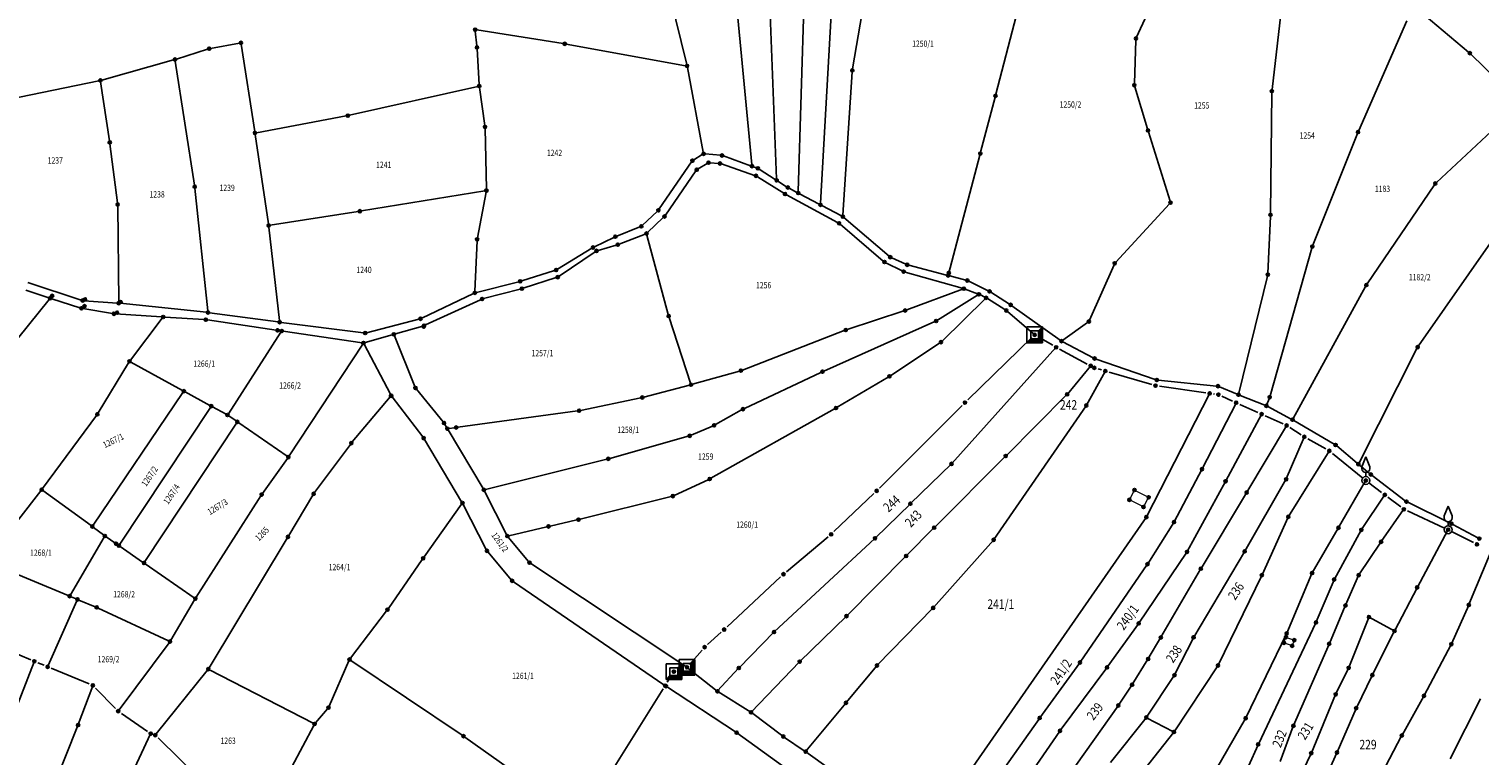
# Model space of a CAD drawing. Units: millimetres. Extents: x 7529400 to 7533157, y 4823049 to 4827451.
# Drawn here: x 7531928 to 7532388, y 4824393 to 4824624 of the extents above; entities that cross this region are included whole.
import ezdxf
from ezdxf.enums import TextEntityAlignment as Align

# ---------------------------------------------------------------- set-up
doc = ezdxf.new("R2010")
doc.units = ezdxf.units.MM
doc.header["$PDMODE"] = 32
doc.header["$PDSIZE"] = -0.1
for name, color, linetype in [('01_Parcele granice', 254, 'Continuous'), ('02_Broj parcele', 254, 'Continuous'), ('04_Katastarske_tacke', 1, 'Continuous')]:
    doc.layers.add(name, color=color, linetype=linetype)
doc.layers.add('06_Objekti_pl', color=150, linetype='Continuous', lineweight=5)
doc.styles.add('MAPSOFT18', font='MAPC104.SHX')

# ---------------------------------------------------------------- blocks, each defined once
blk = doc.blocks.new('T1')
at = {"linetype": 'Continuous'}
blk.add_point((0, 0), dxfattribs=at)
blk.add_attdef('OZN-TAC', (0, 0), '', height=5)
blk = doc.blocks.new('T6')
at = {"linetype": 'Continuous'}
for p, q in [((-2.5, -2.5), (-2.5, 2.5)), ((-2.5, 2.5), (2.5, 2.5)), ((1.25, 1.25), (-1.25, 1.25)), ((-1.25, 1.25), (-1.25, -1.25)), ((1.25, 1.25), (2.5, 2.5)), ((1.25, -1.25), (1.25, 1.25)), ((1.5, -1.5), (1.5, 1.5)), ((1.75, 1.75), (1.75, -1.75)), ((2, -2), (2, 2)), ((2.25, 2.25), (2.25, -2.25)), ((2.5, 2.5), (2.5, -2.5)), ((-2.5, -2.5), (-1.25, -1.25)), ((2.5, -2.5), (-2.5, -2.5)), ((2.25, -2.25), (-2.25, -2.25)), ((-2, -2), (2, -2)), ((1.75, -1.75), (-1.75, -1.75)), ((-1.5, -1.5), (1.5, -1.5)), ((-1.25, -1.25), (1.25, -1.25))]:
    blk.add_line(p, q, dxfattribs=at)
blk.add_point((0, 0), dxfattribs=at)
blk.add_attdef('OZN-TAC', (0, 0), '', height=5)
blk = doc.blocks.new('T13')
at = {"linetype": 'Continuous'}
for p, q in [((-1.25, 4.375), (0, 7.5)), ((0, 7.5), (1.25, 4.375)), ((-1.25, 3.75), (-1.25, 4.375)), ((0, 1.25), (0, 2.5)), ((1.25, 4.375), (1.25, 3.75))]:
    blk.add_line(p, q, dxfattribs=at)
blk.add_circle((0, 0), 1.25, dxfattribs=at)
blk.add_arc((0, 3.75), 1.25, 180, 0, dxfattribs=at)
blk.add_point((0, 0), dxfattribs=at)
blk.add_attdef('OZN-TAC', (0, 0), '', height=5)

msp = doc.modelspace()

# ---------------------------------------------------------------- linework, layer by layer
at = {"layer": '01_Parcele granice', "linetype": 'Continuous'}
for p, q in [((7532157.23, 4824580.66), (7532149.31, 4824663.37)), ((7532125.87, 4824656.22, 9.27), (7532136.52, 4824612.51, 10.01)), ((7532165.05, 4824576.18), (7532161.87, 4824659.73)), ((7532174.43, 4824656.09), (7532171.97, 4824572.12)), ((7532179.06, 4824568.37), (7532183.82, 4824653.37)), ((7532289.03, 4824642.04, 4.66), (7532279.44, 4824621.22, 8.14)), ((7532326.87, 4824642.59, 0.04), (7532322.45, 4824604.53, 3.28)), ((7532192.29, 4824629.01, 14.71), (7532189.21, 4824611.12, -3.69)), ((7532234.73, 4824603.02), (7532241.21, 4824627.81)), ((7532368.78, 4824629.97, -4.72), (7532384.91, 4824616.42, -7.17)), ((7532069.37, 4824623.09, 0.24), (7532069.85, 4824618.42, 0.02)), ((7532097.29, 4824619.13, 4.39), (7532069.81, 4824623.51, 0.33)), ((7532349.99, 4824591.49, 5.71), (7532365.25, 4824626.41, -2.77)), ((7531994.42, 4824619.3, -6.52), (7531985.29, 4824617.6, -7.3)), ((7531999.28, 4824591.22, -5.46), (7531994.99, 4824618.9, -6.46)), ((7532136.15, 4824612.11, 9.95), (7532098.27, 4824618.96, 4.53)), ((7532278.73, 4824606.41, 10), (7532279.21, 4824620.27, 8.28)), ((7531973.5, 4824613.95, -7.79), (7531950.74, 4824607.56, -10.09)), ((7531984.32, 4824617.36, -7.36), (7531974.46, 4824614.23, -7.72)), ((7532069.93, 4824617.42, 0.01), (7532070.58, 4824606.14, 0.25)), ((7532385.65, 4824615.75, -7.26), (7532401.23, 4824600.49, -8.35)), ((7531974.06, 4824613.59, -7.73), (7531980.15, 4824574.14, -6.95)), ((7532141.8, 4824584.58, -9.31), (7532136.73, 4824611.53, 9.67)), ((7532189.09, 4824610.13, -4.22), (7532186.13, 4824564.63, -5.68)), ((7531949.77, 4824607.33, -9.92), (7531916.61, 4824600.53, 4.66)), ((7531950.33, 4824606.94, -10.13), (7531953.17, 4824588.22, -9.75)), ((7532070.12, 4824605.53, 0.22), (7532029.36, 4824596.36, -3.2)), ((7532072.38, 4824593.15, 0.74), (7532070.68, 4824605.14, 0.28)), ((7532278.85, 4824605.43, 10.09), (7532282.9, 4824592.02, 11.03)), ((7532229.9, 4824584.64), (7532234.47, 4824602.06)), ((7532322.38, 4824603.53, 3.42), (7532321.98, 4824565.21, 11.12)), ((7532028.38, 4824596.16, -3.28), (7531999.85, 4824590.82, -5.4)), ((7532374.7, 4824574.99, 4.94), (7532401.22, 4824599.8, -8.2)), ((7532072.89, 4824572.92, 1.25), (7532072.46, 4824592.15, 0.77)), ((7532283.19, 4824591.06, 10.75), (7532290.07, 4824569.06, -3.59)), ((7531953.3, 4824587.23, -9.74), (7531955.69, 4824568.48, -9.7)), ((7532003.63, 4824561.81, -4.36), (7531999.43, 4824590.24, -5.42)), ((7532335.43, 4824555.05, 13.66), (7532349.6, 4824590.57, 5.92)), ((7532138.77, 4824582.19, -9.7), (7532141.46, 4824583.83, -9.66)), ((7532142.39, 4824584.05, -9.6), (7532147.25, 4824583.62, -8.96)), ((7532148.22, 4824583.41, -8.46), (7532156.81, 4824580.33, -0.44)), ((7532219.71, 4824545.89), (7532229.64, 4824583.68)), ((7532127.81, 4824566.56, -10.77), (7532138.06, 4824581.52, -9.73)), ((7532139.43, 4824578.65, -9.73), (7532129.73, 4824564.6, -10.67)), ((7532143.02, 4824581.02, -9.35), (7532140.14, 4824579.31, -9.65)), ((7532146.58, 4824581.06, -8.78), (7532143.95, 4824581.24, -9.22)), ((7532158.08, 4824577.25, -8.12), (7532147.55, 4824580.87, -8.68)), ((7532157.75, 4824579.99, -2.05), (7532158.65, 4824579.67, -5.95)), ((7532159.54, 4824579.23, -7.43), (7532164.65, 4824575.95, -0.57)), ((7531980.28, 4824573.15, -6.92), (7531984.4, 4824534.17, -5.56)), ((7532167.35, 4824571.57, -7.34), (7532158.97, 4824576.82, -8.06)), ((7532165.49, 4824575.41, -0.86), (7532168.23, 4824573.65, -6.44)), ((7532169.09, 4824573.15, -6.33), (7532171.52, 4824571.85, -0.97)), ((7532352.71, 4824542.79, 13.12), (7532374.05, 4824574.24, 5.22)), ((7532033.18, 4824565.93, -2.3), (7532072.41, 4824572.34, 1.22)), ((7532072.81, 4824571.93, 1.25), (7532070.02, 4824557.41, 1.07)), ((7532184.46, 4824562.27, -5.62), (7532168.21, 4824571.06, -7.26)), ((7532172.4, 4824571.39), (7532178.59, 4824568.1)), ((7532289.88, 4824568.21, -3.85), (7532272.83, 4824549.68, -1.25)), ((7531955.76, 4824567.48, -9.55), (7531956.07, 4824537.13, -0.15)), ((7532004.19, 4824561.4, -4.31), (7532032.2, 4824565.77, -2.37)), ((7532122.46, 4824561.38, 7.54), (7532127.17, 4824565.81, -9.48)), ((7532129.09, 4824563.85, -9.46), (7532124.11, 4824559.1, 7.66)), ((7532179.47, 4824567.64, -0.36), (7532185.66, 4824564.36, -5.34)), ((7532200.79, 4824551.57, -3.36), (7532186.48, 4824563.81, -5.64)), ((7532321.95, 4824564.21, 11.3), (7532321.15, 4824546.19, 14.04)), ((7532007.15, 4824531.09, -3.75), (7532003.76, 4824560.82, -4.33)), ((7532114.28, 4824557.93, 6.88), (7532121.64, 4824560.86, 8.74)), ((7532123.28, 4824558.58, 8.82), (7532115.06, 4824555.4, 7.48)), ((7532198.98, 4824550.01, -3.69), (7532185.28, 4824561.71, -5.53)), ((7532069.91, 4824556.42, 1.06), (7532069.23, 4824540.42, 1.06)), ((7532095.45, 4824547.41, 3.89), (7532106.33, 4824554.07, 6.07)), ((7532107.21, 4824554.55, 6.2), (7532113.37, 4824557.53, 6.72)), ((7532114.11, 4824555.08, 7.3), (7532108.35, 4824553.38, 6.16)), ((7532123.88, 4824558.28, 8.55), (7532130.66, 4824533.01, -9.91)), ((7532321.84, 4824507.2, -1.56), (7532335.1, 4824554.11, 13.6)), ((7532393.33, 4824557.95), (7532368.99, 4824523.03)), ((7532107.46, 4824552.96, 5.98), (7532095.97, 4824545.18, 3.74)), ((7532199.81, 4824549.47, -3.58), (7532204.99, 4824546.89, -2.86)), ((7532206.11, 4824549.03, -2.38), (7532201.63, 4824551.05, -3.22)), ((7532094.54, 4824547, 3.77), (7532084.11, 4824543.73, 3.21)), ((7532095.08, 4824544.75, 3.61), (7532084.61, 4824541.38, 2.41)), ((7532205.92, 4824546.53, -2.72), (7532224.07, 4824541.37, 0.32)), ((7532207.05, 4824548.7, -2.21), (7532219.1, 4824545.54, -0.09)), ((7532220.06, 4824545.28), (7532225.18, 4824543.94)), ((7532272.29, 4824548.85, -1.14), (7532264.48, 4824531.26, 1.14)), ((7532321.01, 4824545.2, 13.92), (7532311.95, 4824508.01, -1.62)), ((7531933.85, 4824538.35, 0.82), (7531926.53, 4824540.73, 13.38)), ((7531944.18, 4824537.62, 0.38), (7531927.24, 4824543.17, 13.9)), ((7532083.15, 4824543.46, 3.11), (7532069.69, 4824540.04, 1.13)), ((7532083.65, 4824541.1, 2.33), (7532071.98, 4824538.07, 1.49)), ((7532206.4, 4824534.47, -1.35), (7532224.08, 4824541.06, 0.35)), ((7532225.02, 4824541.06, 0.41), (7532228.88, 4824539.62, 0.49)), ((7532226.11, 4824543.59, 0.02), (7532232.31, 4824540.58, 0.28)), ((7532329.22, 4824500.01, -0.95), (7532352.19, 4824541.94, 13.07)), ((7531882.03, 4824473.59), (7531934.02, 4824537.81)), ((7531943.73, 4824535.16), (7531934.81, 4824538.05)), ((7531955.58, 4824536.67), (7531945.16, 4824537.42)), ((7531956.58, 4824536.58, -0.1), (7531983.95, 4824533.72, -5.44)), ((7532068.76, 4824539.7, 1.02), (7532052.4, 4824531.89, -0.5)), ((7532071.05, 4824537.73, 1.42), (7532053.58, 4824529.71, -0.3)), ((7532216.2, 4824531.23, 0.02), (7532228.93, 4824539.19, 0.48)), ((7532217.65, 4824524.59, 0.7), (7532231.3, 4824537.98, 0.7)), ((7532229.8, 4824539.23, 0.54), (7532231.21, 4824538.55, 0.66)), ((7532232.08, 4824538.06, 0.71), (7532237.61, 4824534.58, 0.89)), ((7532233.18, 4824540.09, 0.34), (7532239.01, 4824536.35, 0.86)), ((7532239.84, 4824535.79, 0.92), (7532255.16, 4824524.84, 1.48)), ((7531944.7, 4824534.93), (7531954.07, 4824533.34)), ((7531969.71, 4824532.27), (7531955.06, 4824533.23)), ((7531959.8, 4824518.54, 18.17), (7531969.91, 4824531.84, 0.53)), ((7531983.28, 4824531.39, -5.53), (7531970.71, 4824532.21, -0.21)), ((7532006.07, 4824528.05, -3.98), (7531984.27, 4824531.29, -5.7)), ((7531984.95, 4824533.6, -5.5), (7532006.71, 4824530.66, -3.78)), ((7532051.47, 4824531.54, -0.57), (7532034.85, 4824527.25, -1.71)), ((7532130.94, 4824532.05, -10.23), (7532137.72, 4824511.2, -9.13)), ((7532187.5, 4824528.23, -4.19), (7532205.46, 4824534.14, -1.47)), ((7532238.41, 4824533.98, 0.94), (7532246.69, 4824526.9, 1.76)), ((7531990.92, 4824501.49, 8.84), (7532007.58, 4824527.37, 0.14)), ((7532007.05, 4824527.91, -2.43), (7532007.36, 4824527.86, -1.51)), ((7532033.87, 4824527.18, -1.78), (7532007.71, 4824530.53, -3.7)), ((7532008.34, 4824527.72, -0.04), (7532033.38, 4824524.06, -2.1)), ((7532043, 4824526.6, -0.11), (7532034.35, 4824524.13, -2.03)), ((7532052.65, 4824529.36, -0.32), (7532043.96, 4824526.88, -0.02)), ((7532186.56, 4824527.89, -4.3), (7532154.22, 4824515.38, -7.26)), ((7532180.07, 4824515.05, -4.64), (7532215.32, 4824530.77, -0.06)), ((7532263.87, 4824530.51, 1.21), (7532255.98, 4824524.84, 1.49)), ((7532033.6, 4824523.57, -1.99), (7532010.23, 4824488.08, 10.91)), ((7532042.44, 4824507.66, -0.78), (7532034.1, 4824523.55, -2.1)), ((7532050.15, 4824510.14), (7532043.67, 4824526.28)), ((7532201.36, 4824513.68, -1.25), (7532216.87, 4824523.96, 0.65)), ((7532253.79, 4824522.52, 1.7), (7532220.72, 4824485.63, 0)), ((7532225.8, 4824505.9, 1.3), (7532246.17, 4824525.7, 1.8)), ((7532248.15, 4824525.94, 1.8), (7532252.79, 4824523.24, 1.7)), ((7532254.97, 4824522.02, 1.7), (7532263.77, 4824517.28)), ((7532265.64, 4824519.26, 2.21), (7532256.01, 4824524.32, 1.53)), ((7532368.47, 4824522.17), (7532350.11, 4824485.93)), ((7531949.54, 4824501.72, 17.53), (7531959.24, 4824517.71, 18.67)), ((7531959.94, 4824517.9, 18.23), (7531976.34, 4824508.91, 0.47)), ((7532285.37, 4824512.37, -2.31), (7532266.55, 4824518.87, 2.13)), ((7532153.27, 4824515.06, -7.35), (7532138.35, 4824510.86, -9.05)), ((7532154.83, 4824503.13, -7.06), (7532179.16, 4824514.64, -4.74)), ((7532184.36, 4824503.54, -3.74), (7532200.51, 4824513.14, -1.36)), ((7532257.47, 4824507.74, -2.67), (7532264.79, 4824516.59, -0.03)), ((7532263.5, 4824504.21, -2.48), (7532269.44, 4824514.95, -0.02)), ((7532265.97, 4824516.1), (7532264.92, 4824516.66, 2.2)), ((7532267.22, 4824515.72, 2.2), (7532268.3, 4824515.41)), ((7532270.7, 4824514.71), (7532284.25, 4824510.76, -2.32)), ((7531976.5, 4824508.26), (7531948, 4824466.05)), ((7531977.22, 4824508.43), (7531985.04, 4824504.15)), ((7532059.1, 4824498.9), (7532050.66, 4824509.29)), ((7532137.39, 4824510.59, -9.16), (7532122.88, 4824506.77, -11.04)), ((7532304.78, 4824510.29, -1.93), (7532286.34, 4824512.16, -2.41)), ((7532286.69, 4824510.23, -2.32), (7532301.41, 4824508.13)), ((7532305.74, 4824510.05, -1.91), (7532311.37, 4824507.71, -1.83)), ((7531985.2, 4824503.49), (7531956.39, 4824459.99)), ((7531985.92, 4824503.67, 0.76), (7531990.21, 4824501.31, 8.22)), ((7532030.29, 4824492.51, 12.32), (7532042.35, 4824506.84, -0.4)), ((7532052.68, 4824494.13, -0.02), (7532042.97, 4824506.82, -0.72)), ((7532121.91, 4824506.54, -11.2), (7532102.8, 4824502.53, -14.91)), ((7532197.77, 4824477.86, -2.3), (7532224.02, 4824504.15, 1.3)), ((7532263.37, 4824504, -2.49), (7532234.08, 4824461.48, -0.01)), ((7532237.96, 4824488.14, -0.01), (7532257.3, 4824507.55, -2.69)), ((7532282.58, 4824468.74, 997.17), (7532302.59, 4824507.84, 2.83)), ((7532311.02, 4824504.88, -0.01), (7532300.3, 4824483.97, -1.29)), ((7532303.89, 4824507.77), (7532304.18, 4824507.73, -1.92)), ((7532306.56, 4824507.03, -1.92), (7532309.94, 4824505.51)), ((7532312.22, 4824504.47), (7532318, 4824501.86)), ((7532312.29, 4824507.33, -1.8), (7532320.22, 4824504.17, -1.54)), ((7532320.85, 4824504.45, -1.55), (7532321.53, 4824506.25, -1.69)), ((7532328.54, 4824499.8, -1.12), (7532321.12, 4824503.75, -1.5)), ((7531931.92, 4824477.74, -2.2), (7531948.98, 4824500.89, 17.16)), ((7531993.37, 4824499.18, 1.18), (7531991.06, 4824500.79, 7.8)), ((7532101.81, 4824502.36, -14.79), (7532063.78, 4824497.17, 0.95)), ((7532183.49, 4824503.03, -3.85), (7532144.23, 4824480.96, -8.05)), ((7532145.63, 4824498.02, -8.05), (7532153.94, 4824502.68, -7.15)), ((7532307.76, 4824480.12, -1.09), (7532319.08, 4824501.23, -0.01)), ((7532320.28, 4824500.82), (7532325.96, 4824498.26, -1.16)), ((7532342.21, 4824491.82, -1.12), (7532329.41, 4824499.32, -1.1)), ((7531964.37, 4824454.47), (7531993.5, 4824498.48)), ((7532009.55, 4824487.95, 10.78), (7531994.19, 4824498.61, 0.28)), ((7532060.21, 4824497.18), (7532059.68, 4824498.08)), ((7532071.82, 4824477.73, -0.76), (7532060.73, 4824496.32, -0.02)), ((7532062.78, 4824497.04, 0.96), (7532060.97, 4824496.81, 0.2)), ((7532112.1, 4824487.29, -12.33), (7532137, 4824494.31, -8.97)), ((7532137.94, 4824494.65, -8.85), (7532144.73, 4824497.58, -8.15)), ((7532314.48, 4824476.56, -0.96), (7532327.04, 4824497.63, -1.16)), ((7532328.15, 4824497.07, -1.16), (7532331.68, 4824494.8, -0.88)), ((7532018.29, 4824476.42, 12.27), (7532029.67, 4824491.73, 12.65)), ((7532065.02, 4824473.53), (7532053.24, 4824493.3)), ((7532332.68, 4824494.02, -0.88), (7532327, 4824480.77, -0.6)), ((7532327.7, 4824468.83, -0.4), (7532340.61, 4824489.57, -0.62)), ((7532333.82, 4824493.52, -0.88), (7532339.59, 4824490.29, -0.62)), ((7532349.5, 4824485.8, -0.06), (7532343.02, 4824491.25, -1.06)), ((7532009.67, 4824487.25, 11.03), (7532001.76, 4824476.18, 10.29)), ((7532072.57, 4824477.42, -0.92), (7532111.13, 4824487.03, -12.26)), ((7532220.55, 4824485.45), (7532207.65, 4824472.97)), ((7532215.23, 4824465.35), (7532237.78, 4824487.96)), ((7532341.65, 4824488.89, -0.62), (7532351.29, 4824481.05, -0.42)), ((7532353.45, 4824482.48, -0.47), (7532350.26, 4824485.16, -0.05)), ((7532143.34, 4824480.5, -8.17), (7532132.56, 4824475.51, -9.73)), ((7532300.18, 4824483.75, -1.3), (7532291.39, 4824467.17, -1.5)), ((7532326.89, 4824480.55, -0.6), (7532313.82, 4824457.83, -0.9)), ((7532354.23, 4824481.86, -0.51), (7532364.73, 4824473.85, -0.13)), ((7531931.31, 4824476.95, -2.61), (7531914.22, 4824454.96, -6.47)), ((7531932.02, 4824477.05, -2.48), (7531947.32, 4824465.93, -0.06)), ((7532072.31, 4824476.85, -0.77), (7532079.3, 4824463.06, -0.31)), ((7532183.3, 4824464, -4.7), (7532195.99, 4824476.12, -2.3)), ((7532295.5, 4824457.65, -1.5), (7532307.64, 4824479.9, -1.1)), ((7532299.9, 4824452.33, -1.7), (7532314.36, 4824476.34, -0.96)), ((7532352.2, 4824480.15, -0.42), (7532343.62, 4824465.35, -0.1)), ((7532353.26, 4824479.51, -0.42), (7532357.28, 4824476.45)), ((7532001.2, 4824475.35, 10.15), (7531980.72, 4824443.15, 1.53)), ((7532010.14, 4824462.78, 10.71), (7532017.73, 4824475.59, 12.21)), ((7532064.99, 4824472.69, -0.05), (7532053.09, 4824455.96, -2.05)), ((7532072.85, 4824458.34), (7532065.51, 4824472.66)), ((7532131.62, 4824475.18, -9.9), (7532102.63, 4824467.96, -15.9)), ((7532207.47, 4824472.79), (7532196.44, 4824461.99)), ((7532358.21, 4824475.6, 0), (7532350.87, 4824464.65, -0.1)), ((7532357.18, 4824460.89, 0), (7532364.27, 4824471.01, 0.08)), ((7532359.28, 4824474.95), (7532363.34, 4824471.86, 0.08)), ((7532365.58, 4824473.33, -0.11), (7532379.03, 4824466.74, 0.07)), ((7532101.65, 4824467.73, -15.13), (7532093.11, 4824465.77, 0.13)), ((7532226.73, 4824388.33, 1000), (7532282.45, 4824468.53, 1000)), ((7532291.26, 4824466.95, -1.51), (7532282.97, 4824453.77, -2.19)), ((7532319.28, 4824450.29, -0.9), (7532327.58, 4824468.61, -0.4)), ((7532365.47, 4824470.59, 0.08), (7532377.27, 4824465.13, 0.28)), ((7531951.42, 4824462.22), (7531940.74, 4824443.93)), ((7531948.12, 4824465.34), (7531951.27, 4824462.95)), ((7531954.81, 4824460.47, -0.65), (7531952.08, 4824462.37, -0.09)), ((7531984.79, 4824420.73, 0.11), (7532009.62, 4824461.92, 10.55)), ((7532086.25, 4824454.54, -0.01), (7532079.85, 4824462.23, -0.29)), ((7532092.13, 4824465.55, 0.95), (7532080.02, 4824462.72, -0.25)), ((7532196.26, 4824461.81), (7532164.34, 4824432.19)), ((7532168.21, 4824451.27, -7.54), (7532181.44, 4824462.34, -4.7)), ((7532206.34, 4824456.38), (7532215.05, 4824465.17)), ((7532343.5, 4824465.13, -0.1), (7532335.25, 4824450.95, -0.5)), ((7532342.26, 4824448.9, -0.2), (7532350.74, 4824464.44, -0.1)), ((7532368.64, 4824446.38, 993.99), (7532378.34, 4824464.5, 6.29)), ((7532379.51, 4824464.04, 0.28), (7532386.44, 4824460.54, 0.68)), ((7532379.92, 4824466.28, 0.11), (7532387.86, 4824462.04, 0.65)), ((7531955.63, 4824459.9, -0.4), (7531955.7, 4824459.86, -0.34)), ((7531956.52, 4824459.29), (7531963.68, 4824454.33)), ((7532080.74, 4824448.74), (7532073.4, 4824457.52)), ((7532233.93, 4824461.29), (7532214.88, 4824439.86)), ((7532280.18, 4824434.95, -2.89), (7532295.37, 4824457.44, -1.51)), ((7532313.7, 4824457.61, -0.91), (7532297.59, 4824430.51, -2.89)), ((7532350.06, 4824450.29, -0.1), (7532357.04, 4824460.69, 0)), ((7531914.37, 4824454.38, -6.43), (7531940.03, 4824443.69, -0.11)), ((7531980.04, 4824443.01, 1.38), (7531964.5, 4824453.77, 0.04)), ((7532052.51, 4824455.14, -1.79), (7532041.76, 4824439.63, 10.11)), ((7532136.19, 4824421.16, 3.27), (7532086.99, 4824453.88, 0.03)), ((7532187.37, 4824437.25), (7532206.16, 4824456.2)), ((7532282.83, 4824453.56, -2.19), (7532261.5, 4824422.53, -0.01)), ((7532385.03, 4824440.84, -0.39), (7532391.8, 4824457.05, 0.63)), ((7532129.27, 4824415.35), (7532081.47, 4824448.08)), ((7532149.32, 4824433.73, -11.3), (7532166.34, 4824449.62, -7.54)), ((7532287.18, 4824430.46, -3.89), (7532299.78, 4824452.11, -1.71)), ((7532305.32, 4824421.56, -5.48), (7532319.18, 4824450.07, -0.92)), ((7532335.14, 4824450.72, -0.51), (7532327.13, 4824431.76, -1.49)), ((7532336.49, 4824435.3, -1.09), (7532342.15, 4824448.67, -0.21)), ((7532345.84, 4824440.65, -0.5), (7532349.94, 4824450.08, -0.1)), ((7532361.43, 4824432.54, 7.71), (7532368.52, 4824446.16, 991.99)), ((7531942.79, 4824442), (7531933.71, 4824421.5)), ((7531940.95, 4824443.31), (7531942.53, 4824442.65)), ((7531948.64, 4824440.11, -2.79), (7531943.45, 4824442.27, -0.23)), ((7531971.94, 4824429.32, -0.75), (7531949.55, 4824439.71, -2.97)), ((7531980.2, 4824442.3, 1.35), (7531972.64, 4824429.54, -0.63)), ((7532041.17, 4824438.82, 10.33), (7532029.72, 4824423.78, 6.95)), ((7532214.71, 4824439.68), (7532197.06, 4824421.55)), ((7532340.67, 4824428.48, -1.29), (7532345.74, 4824440.42, -0.51)), ((7532379.45, 4824428.32, -0.8), (7532384.93, 4824440.61, -0.4)), ((7532172.5, 4824422.78), (7532187.19, 4824437.07)), ((7532270.13, 4824420.96, -0.02), (7532280.04, 4824434.75, -2.88)), ((7532318.11, 4824396.49, -4.69), (7532336.39, 4824435.07, -1.11)), ((7532353.19, 4824436.73, -0.51), (7532346.84, 4824420.81, -1.49)), ((7532361.26, 4824432.49, -0.3), (7532353.35, 4824436.79, -0.5)), ((7532143.15, 4824428.13, 5.1), (7532147.48, 4824432.04, -11.3)), ((7532164.16, 4824432.01), (7532153.16, 4824420.75)), ((7532287.06, 4824430.24, -3.84), (7532283.16, 4824423.66, -0.06)), ((7532297.47, 4824430.29, -2.91), (7532291.52, 4824418.51, -4.29)), ((7532327.03, 4824431.53, -1.51), (7532314.16, 4824404.85, -4.89)), ((7532354.38, 4824418.52, -1.49), (7532361.31, 4824432.32, -0.31)), ((7531921.14, 4824426.21, -7.1), (7531928.12, 4824423.27, -5.2)), ((7531972.09, 4824428.71, -0.78), (7531956.23, 4824407.35, -4.82)), ((7532137.43, 4824421.82), (7532141.4, 4824426.35, 5.1)), ((7532329.31, 4824402.39, -4.39), (7532340.57, 4824428.25, -1.31)), ((7532370.78, 4824411.92, -2.09), (7532379.34, 4824428.1, -0.81)), ((7531929.22, 4824422.67, -5.18), (7531917.84, 4824393.4, -0.02)), ((7531930.43, 4824422.31, -5.2), (7531932.35, 4824421.52)), ((7531934.67, 4824420.56), (7531946.69, 4824415.6, -4.8)), ((7532029.22, 4824422.92, 6.79), (7532022.92, 4824408.53, 4.61)), ((7532065.19, 4824399.29, -6.74), (7532029.83, 4824423.1, 6.7)), ((7532133.64, 4824419.89, 2.9), (7532135.42, 4824420.49)), ((7532146.16, 4824413.35, 0.03), (7532136.71, 4824420.8, 3.27)), ((7532152.99, 4824420.57), (7532146.34, 4824413.36)), ((7532172.32, 4824422.6), (7532157.04, 4824406.65)), ((7532196.89, 4824421.36), (7532187.21, 4824409.7)), ((7532261.36, 4824422.33), (7532248.69, 4824404.85)), ((7532255.2, 4824400.8), (7532269.99, 4824420.76)), ((7532283.03, 4824423.44, 12.96), (7532278.08, 4824415.47, 987.04)), ((7532291.37, 4824400.42, -0.03), (7532305.2, 4824421.35, -5.47)), ((7532346.74, 4824420.58, -1.51), (7532342.75, 4824412.42, -2.49)), ((7531968.01, 4824399.72, -4.71), (7531984.22, 4824419.91, -0.09)), ((7532017.86, 4824403.11, 2.84), (7531984.97, 4824420.07, 0.04)), ((7532130.34, 4824416.13), (7532131.79, 4824418.44, 2.9)), ((7532291.39, 4824418.3, -4.27), (7532282.59, 4824405.02, -0.03)), ((7532349.25, 4824408, -2.69), (7532354.27, 4824418.3, -1.51)), ((7531943.22, 4824402.66, -0.04), (7531947.81, 4824415, -4.76)), ((7531948.73, 4824414.23, -4.8), (7531955.05, 4824407.84, -4.9)), ((7532112.07, 4824386.89, -2.8), (7532129.02, 4824414.01)), ((7532129.78, 4824415), (7532152.29, 4824400.16)), ((7532156.84, 4824406.63), (7532146.37, 4824413.2)), ((7532277.94, 4824415.26, 984.27), (7532273.7, 4824408.83, 15.73)), ((7532342.65, 4824412.19, -2.52), (7532334.96, 4824393.73, -5.08)), ((7532363.75, 4824399.32, -3.79), (7532370.66, 4824411.7, -2.11)), ((7532022.4, 4824407.69, 4.42), (7532018.62, 4824403.26, 3)), ((7532187.05, 4824409.5), (7532174.37, 4824394.2)), ((7532273.56, 4824408.63), (7532254.47, 4824381.81)), ((7532343.17, 4824393.93, -4.88), (7532349.15, 4824407.78, -2.72)), ((7532379.06, 4824391.75, -3.49), (7532388.71, 4824410.87, -1.41)), ((7531930.85, 4824371.75), (7531943.13, 4824402.42)), ((7531956.96, 4824406.24, -4.9), (7531965.22, 4824400.52)), ((7532018.07, 4824402.44, 2.57), (7532003.92, 4824375.75, -15.93)), ((7532167.1, 4824398.96), (7532157.05, 4824406.49)), ((7532248.55, 4824404.65), (7532233.99, 4824383.92)), ((7532282.44, 4824404.82), (7532271.18, 4824390.59)), ((7532282.63, 4824404.86), (7532291.19, 4824400.38)), ((7532314.05, 4824404.63, -4.77), (7532304.77, 4824388.65, 13.87)), ((7532325.02, 4824390.99, 14.41), (7532329.22, 4824402.16, -4.21)), ((7531966.2, 4824399.7), (7531947.08, 4824358.71)), ((7531967.44, 4824399.42), (7531966.51, 4824399.72, -4.8)), ((7531968.59, 4824398.45, -4.8), (7531982.02, 4824385.22, -17.34)), ((7532102.32, 4824373.04, -5.16), (7532066.01, 4824398.72, -6.88)), ((7532152.49, 4824400.02), (7532166.92, 4824389.6)), ((7532174.19, 4824394.17), (7532167.3, 4824398.82)), ((7532244.46, 4824385.22), (7532255.06, 4824400.6)), ((7532291.22, 4824400.22), (7532273.95, 4824378.33)), ((7532358.55, 4824389.35, -5.09), (7532363.63, 4824399.1, -3.81)), ((7532189.32, 4824383.27, 993.3), (7532174.39, 4824394.03, 6.7)), ((7532311.71, 4824382.33, -1.13), (7532318.01, 4824396.27, -4.67)), ((7532334.86, 4824393.5, -5), (7532325.61, 4824374.3, 12.6)), ((7532336.42, 4824379.2, 13.66), (7532343.07, 4824393.71, -4.76))]:
    msp.add_line(p, q, dxfattribs=at)
at = {"layer": '06_Objekti_pl'}
for points in [[(7532281.61, 4824471.84), (7532277.16, 4824474.13), (7532278.77, 4824477.24), (7532283.26, 4824474.92)], [(7532326.88, 4824430.45), (7532329.53, 4824429.5), (7532328.87, 4824427.72), (7532326.24, 4824428.66)]]:
    msp.add_lwpolyline(points, close=True, dxfattribs=at)

# ---------------------------------------------------------------- block references
at = {"layer": '04_Katastarske_tacke'}
for name, p in [('T1', (7532069.32, 4824623.59, 0.26)), ('T1', (7531994.91, 4824619.39, -6.48)), ('T1', (7532069.9, 4824617.92)), ('T1', (7532097.78, 4824619.05, 4.46)), ('T1', (7532279.23, 4824620.77, 8.22)), ('T1', (7531973.98, 4824614.08, -7.74)), ('T1', (7531984.8, 4824617.51, -7.34)), ('T1', (7532385.29, 4824616.1, -7.23)), ('T1', (7532136.64, 4824612.02, 10.02)), ('T1', (7532189.12, 4824610.63, -4.2)), ('T1', (7531950.26, 4824607.43, -10.14)), ('T1', (7532070.61, 4824605.64, 0.26)), ('T1', (7532278.71, 4824605.91, 10.06)), ('T1', (7532234.6, 4824602.54)), ('T1', (7532322.39, 4824604.03, 3.32)), ('T1', (7532028.87, 4824596.25, -3.24)), ('T1', (7531999.36, 4824590.73, -5.44)), ('T1', (7532072.45, 4824592.65, 0.76)), ('T1', (7532283.04, 4824591.54, 11.06)), ('T1', (7532349.79, 4824591.03, 5.82)), ('T1', (7531953.24, 4824587.73, -9.74)), ('T1', (7532138.34, 4824581.93, -9.7)), ('T1', (7532141.89, 4824584.09, -9.66)), ('T1', (7532143.45, 4824581.27, -9.3)), ('T1', (7532147.75, 4824583.58, -8.9)), ('T1', (7532229.77, 4824584.16)), ('T1', (7532139.71, 4824579.06, -9.7)), ('T1', (7532147.08, 4824581.03, -8.7)), ('T1', (7532157.28, 4824580.16)), ('T1', (7532158.55, 4824577.09, -8.1)), ('T1', (7532159.12, 4824579.5, -8)), ('T1', (7531980.23, 4824573.65, -6.94)), ('T1', (7532072.9, 4824572.42, 1.26)), ('T1', (7532165.07, 4824575.68)), ('T1', (7532168.65, 4824573.38, -7.3)), ('T1', (7532374.33, 4824574.65, 5.12)), ('T1', (7531955.75, 4824567.98, -9.7)), ('T1', (7532167.77, 4824571.3, -7.3)), ('T1', (7532171.96, 4824571.62)), ('T1', (7532179.03, 4824567.87)), ('T1', (7532290.22, 4824568.58, -3.9)), ('T1', (7532032.69, 4824565.85, -2.34)), ('T1', (7532127.53, 4824566.15, -10.8)), ('T1', (7532129.45, 4824564.19, -10.7)), ('T1', (7532186.1, 4824564.13, -5.7)), ('T1', (7532321.97, 4824564.71, 11.22)), ('T1', (7532003.7, 4824561.32, -4.34)), ('T1', (7532122.1, 4824561.04, 8.86)), ('T1', (7532123.75, 4824558.76, 8.9)), ('T1', (7532184.9, 4824562.03, -5.58)), ('T1', (7532069.93, 4824556.92, 1.06)), ('T1', (7532106.76, 4824554.33, 6.16)), ('T1', (7532113.82, 4824557.75, 6.76)), ('T1', (7532114.59, 4824555.22, 7.4)), ('T1', (7532335.24, 4824554.59, 13.76)), ('T1', (7532107.87, 4824553.24, 6.06)), ('T1', (7532199.36, 4824549.69, -3.64)), ('T1', (7532201.17, 4824551.25, -3.3)), ('T1', (7532206.57, 4824548.83, -2.3)), ('T1', (7532272.49, 4824549.31, -1.2)), ('T1', (7532095.02, 4824547.15, 3.8)), ('T1', (7532095.56, 4824544.9, 3.66)), ('T1', (7532205.44, 4824546.67, -2.8)), ('T1', (7532219.58, 4824545.41)), ('T1', (7532219.8, 4824546.25)), ('T1', (7532321.13, 4824545.69, 14.12)), ('T1', (7532069.21, 4824539.92, 1.06)), ('T1', (7532083.63, 4824543.58, 3.18)), ('T1', (7532084.13, 4824541.23, 2.36)), ('T1', (7532224.55, 4824541.23, 0.4)), ('T1', (7532225.66, 4824543.81)), ('T1', (7532232.76, 4824540.36, 0.3)), ('T1', (7532352.43, 4824542.38, 13.22)), ('T1', (7531934.33, 4824538.2)), ('T1', (7531934.94, 4824538.95)), ('T1', (7531944.21, 4824535.01)), ('T1', (7531944.66, 4824537.46)), ('T1', (7531945.22, 4824535.68, 16.2)), ('T1', (7531945.4, 4824537.82, 16.3)), ('T1', (7531956.08, 4824536.63)), ('T1', (7531956.7, 4824536.97, 17.9)), ('T1', (7532071.5, 4824537.94, 1.46)), ('T1', (7532229.35, 4824539.45, 0.5)), ('T1', (7532231.66, 4824538.33, 0.7)), ('T1', (7532239.43, 4824536.08, 0.9)), ('T1', (7531954.56, 4824533.26)), ('T1', (7531955.55, 4824533.59, 17.5)), ('T1', (7531970.21, 4824532.24)), ('T1', (7531983.78, 4824531.36, -5.74)), ('T1', (7531984.45, 4824533.67, -5.54)), ('T1', (7532007.21, 4824530.59, -3.74)), ('T1', (7532051.95, 4824531.67, -0.54)), ('T1', (7532130.79, 4824532.53, -10.26)), ('T1', (7532205.93, 4824534.3, -1.4)), ('T1', (7532215.78, 4824530.97)), ('T1', (7532238.03, 4824534.31, 0.9)), ('T1', (7532264.28, 4824530.8, 1.2)), ('T1', (7532006.56, 4824527.98, -3.94)), ('T1', (7532007.85, 4824527.79)), ('T1', (7532034.37, 4824527.12, -1.74)), ('T1', (7532043.48, 4824526.74)), ('T1', (7532052.97, 4824529.18)), ('T1', (7532053.13, 4824529.5, -0.34)), ('T1', (7532187.03, 4824528.07, -4.26)), ('T6', (7532247.07, 4824526.57, 1.8)), ('T6', (7532247.07, 4824526.57, 1.8)), ('T1', (7532033.8, 4824523.96)), ('T1', (7532033.87, 4824523.99, -2.14)), ('T1', (7532217.29, 4824524.24, 0.7)), ('T1', (7532253.87, 4824522.61, 1.7)), ('T1', (7532253.87, 4824522.61, 1.7)), ('T1', (7532255.57, 4824524.55, 1.5)), ('T1', (7532368.7, 4824522.62)), ('T1', (7531959.5, 4824518.14, 18.7)), ('T1', (7532264.87, 4824516.69)), ('T1', (7532266.08, 4824519.03, 2.24)), ('T1', (7532153.75, 4824515.2, -7.3)), ('T1', (7532179.61, 4824514.85, -4.7)), ('T1', (7532200.94, 4824513.4, -1.3)), ('T1', (7532266.02, 4824516.07, 2.2)), ('T1', (7532266.02, 4824516.07, 2.2)), ('T1', (7532269.5, 4824515.06)), ('T1', (7532285.84, 4824512.21, -2.42)), ('T1', (7531976.78, 4824508.67)), ('T1', (7532050.34, 4824509.68)), ('T1', (7532137.87, 4824510.72, -9.1)), ('T1', (7532257.39, 4824507.64, -2.7)), ('T1', (7532285.45, 4824510.41, -2.32)), ('T1', (7532285.45, 4824510.41, -2.32)), ('T1', (7532302.65, 4824507.95)), ('T1', (7532305.28, 4824510.24, -1.92)), ('T1', (7532305.42, 4824507.55, -1.92)), ('T1', (7532305.42, 4824507.55, -1.92)), ('T1', (7532311.83, 4824507.52, -1.82)), ('T1', (7531985.48, 4824503.91)), ('T1', (7532042.58, 4824507.19)), ('T1', (7532042.67, 4824507.22, -0.74)), ('T1', (7532122.4, 4824506.64, -11.1)), ('T1', (7532154.38, 4824502.92, -7.1)), ('T1', (7532183.93, 4824503.28, -3.8)), ('T1', (7532224.9, 4824505.03, 1.3)), ('T1', (7532224.9, 4824505.03, 1.3)), ('T1', (7532263.44, 4824504.1, -2.5)), ('T1', (7532311.08, 4824504.99)), ('T1', (7532320.68, 4824503.98, -1.52)), ('T1', (7532321.7, 4824506.72, -1.72)), ('T1', (7531949.28, 4824501.29, 17.5)), ('T1', (7531990.65, 4824501.07, 8.98)), ('T1', (7531993.78, 4824498.9)), ('T1', (7532059.42, 4824498.51)), ('T1', (7532102.31, 4824502.43, -15)), ('T1', (7532319.14, 4824501.34)), ('T1', (7532328.98, 4824499.57, -1.1)), ('T1', (7532052.98, 4824493.73)), ('T1', (7532060.47, 4824496.75)), ('T1', (7532063.28, 4824497.1, 1.16)), ('T1', (7532137.48, 4824494.45, -8.9)), ('T1', (7532145.19, 4824497.78, -8.1)), ('T1', (7532327.1, 4824497.74, -1.16)), ('T1', (7532327.1, 4824497.74, -1.16)), ('T1', (7532332.73, 4824494.13, -0.88)), ('T1', (7532332.73, 4824494.13, -0.88)), ('T1', (7532029.97, 4824492.13, 12.66)), ('T1', (7532340.68, 4824489.68, -0.62)), ('T1', (7532340.68, 4824489.68, -0.62)), ('T1', (7532342.64, 4824491.57, -1.12)), ('T1', (7532009.96, 4824487.66, 11.06)), ('T1', (7532111.62, 4824487.15, -12.4)), ('T1', (7532220.64, 4824485.54)), ('T1', (7532237.87, 4824488.05)), ('T1', (7532349.87, 4824485.47)), ('T1', (7532349.88, 4824485.48)), ('T13', (7532352.26, 4824480.26, -0.42)), ('T1', (7532143.79, 4824480.71, -8.1)), ('T1', (7532300.24, 4824483.86, -1.3)), ('T1', (7532307.7, 4824480.01, -1.1)), ('T1', (7532326.95, 4824480.66, -0.6)), ('T1', (7532352.26, 4824480.26, -0.42)), ('T1', (7532353.83, 4824482.16, -0.52)), ('T1', (7531931.62, 4824477.34, -2.54)), ('T1', (7532001.47, 4824475.77, 10.26)), ('T1', (7532017.99, 4824476.02, 12.26)), ('T1', (7532072.08, 4824477.3, -0.78)), ('T1', (7532132.11, 4824475.3, -9.8)), ('T1', (7532196.89, 4824476.98, -2.3)), ('T1', (7532196.89, 4824476.98, -2.3)), ('T1', (7532278.77, 4824477.24, -1.5)), ('T1', (7532314.42, 4824476.45, -0.96)), ('T1', (7532358.28, 4824475.7)), ('T1', (7532065.28, 4824473.1)), ('T1', (7532207.56, 4824472.88)), ('T1', (7532277.16, 4824474.13)), ('T1', (7532281.61, 4824471.84)), ('T1', (7532283.26, 4824474.92, -1.5)), ('T1', (7532364.34, 4824471.11, 0.08)), ('T1', (7532364.34, 4824471.11, 0.08)), ('T1', (7532365.13, 4824473.55, -0.12)), ('T13', (7532378.4, 4824464.61, 0.28)), ('T1', (7532102.14, 4824467.84, -16)), ('T1', (7532282.52, 4824468.63, 1000)), ('T1', (7532291.33, 4824467.06, -1.5)), ('T1', (7532327.63, 4824468.72, -0.4)), ('T1', (7532379.48, 4824466.52, 0.08)), ('T1', (7531947.72, 4824465.64)), ('T1', (7531951.67, 4824462.65)), ('T1', (7532009.88, 4824462.35, 10.66)), ('T1', (7532079.53, 4824462.61, -0.3)), ('T1', (7532092.62, 4824465.66, 1)), ('T1', (7532182.4, 4824463.14, -4.7)), ('T1', (7532182.4, 4824463.14, -4.7)), ('T1', (7532196.35, 4824461.9)), ('T1', (7532215.14, 4824465.26)), ('T1', (7532234.01, 4824461.38)), ('T1', (7532343.56, 4824465.24, -0.1)), ('T1', (7532350.8, 4824464.55, -0.1)), ('T1', (7532378.4, 4824464.61, 0.28)), ('T1', (7532388.3, 4824461.8, 0.68)), ('T1', (7531955.22, 4824460.19, -0.74)), ('T1', (7531956.11, 4824459.57)), ('T1', (7532073.08, 4824457.9)), ('T1', (7532295.44, 4824457.54, -1.5)), ('T1', (7532313.76, 4824457.72, -0.9)), ('T1', (7532357.11, 4824460.79)), ('T1', (7532387.55, 4824459.97, 0.68)), ('T1', (7532387.55, 4824459.97, 0.68)), ('T1', (7531964.09, 4824454.05)), ('T1', (7532052.8, 4824455.55, -2.1)), ('T1', (7532086.57, 4824454.16)), ('T1', (7532206.25, 4824456.29)), ('T1', (7532282.9, 4824453.66, -2.2)), ('T1', (7532299.84, 4824452.22, -1.7)), ('T1', (7532081.06, 4824448.36)), ('T1', (7532167.25, 4824450.47, -7.54)), ('T1', (7532167.25, 4824450.47, -7.54)), ('T1', (7532319.23, 4824450.18, -0.9)), ('T1', (7532335.19, 4824450.84, -0.5)), ('T1', (7532342.2, 4824448.79, -0.2)), ('T1', (7532349.99, 4824450.19, -0.1)), ('T1', (7531940.49, 4824443.5)), ('T1', (7532368.58, 4824446.27, 1000)), ('T1', (7531942.99, 4824442.46)), ('T1', (7531949.1, 4824439.92, -3.02)), ('T1', (7531980.45, 4824442.73, 1.42)), ('T1', (7532041.47, 4824439.22, 10.42)), ('T1', (7532214.8, 4824439.77)), ('T1', (7532345.79, 4824440.54, -0.5)), ('T1', (7532384.98, 4824440.72, -0.4)), ('T1', (7532187.28, 4824437.16)), ('T1', (7532280.11, 4824434.85, -2.9)), ('T1', (7532336.44, 4824435.18, -1.1)), ('T1', (7532353.24, 4824436.85, -0.5)), ('T1', (7531972.39, 4824429.11, -0.7)), ('T1', (7532148.41, 4824432.88, -11.3)), ('T1', (7532148.41, 4824432.88, -11.3)), ('T1', (7532164.25, 4824432.1)), ('T1', (7532287.12, 4824430.35, -3.9)), ('T1', (7532297.53, 4824430.4, -2.9)), ('T1', (7532326.88, 4824430.45, -1.5)), ('T1', (7532327.08, 4824431.64, -1.5)), ('T1', (7532329.53, 4824429.5, -1.5)), ('T1', (7532361.37, 4824432.43, -0.3)), ('T1', (7532142.22, 4824427.29, 5.1)), ('T1', (7532142.22, 4824427.29, 5.1)), ('T1', (7532326.24, 4824428.66)), ('T1', (7532328.87, 4824427.72)), ('T1', (7532340.62, 4824428.36, -1.3)), ('T1', (7532379.4, 4824428.21, -0.8)), ('T1', (7531929.27, 4824422.79, -5.2)), ('T1', (7531929.27, 4824422.79, -5.2)), ('T1', (7531933.51, 4824421.04)), ('T1', (7531933.51, 4824421.04)), ('T1', (7531984.53, 4824420.3)), ('T1', (7532029.42, 4824423.38, 6.86)), ('T6', (7532132.45, 4824419.5, 2.9)), ('T6', (7532132.45, 4824419.5, 2.9)), ('T6', (7532136.61, 4824420.88, 3.3)), ('T6', (7532136.61, 4824420.88, 3.3)), ('T1', (7532136.61, 4824420.88)), ('T1', (7532153.07, 4824420.66)), ('T1', (7532172.41, 4824422.69)), ('T1', (7532196.97, 4824421.46)), ('T1', (7532261.43, 4824422.43)), ('T1', (7532270.06, 4824420.86)), ('T1', (7532283.1, 4824423.55)), ('T1', (7532305.27, 4824421.45, -5.5)), ('T1', (7532346.79, 4824420.69, -1.5)), ('T1', (7532278.01, 4824415.36, 1000)), ('T1', (7532291.46, 4824418.4, -4.3)), ('T1', (7532354.32, 4824418.41, -1.5)), ('T1', (7531947.85, 4824415.12, -4.8)), ('T1', (7531947.85, 4824415.12, -4.8)), ('T1', (7532129.68, 4824415.07)), ('T1', (7532129.68, 4824415.07)), ('T1', (7532129.94, 4824414.9)), ('T1', (7532146.26, 4824413.27)), ('T1', (7532342.7, 4824412.31, -2.5)), ('T1', (7532370.72, 4824411.81, -2.1)), ('T1', (7531955.93, 4824406.95, -4.9)), ('T1', (7531955.93, 4824406.95, -4.9)), ('T1', (7532022.72, 4824408.07, 4.54)), ('T1', (7532156.95, 4824406.56)), ('T1', (7532156.97, 4824406.59)), ('T1', (7532187.13, 4824409.6)), ('T1', (7532273.63, 4824408.73)), ('T1', (7532349.2, 4824407.89, -2.7)), ('T1', (7531943.18, 4824402.54)), ('T1', (7532018.3, 4824402.88, 2.88)), ('T1', (7532248.62, 4824404.75)), ('T1', (7532282.52, 4824404.92)), ('T1', (7532314.11, 4824404.74, -4.9)), ('T1', (7532329.26, 4824402.28, -4.4)), ('T1', (7531966.25, 4824399.81)), ('T1', (7531966.25, 4824399.81)), ('T1', (7531967.7, 4824399.33, -4.8)), ('T1', (7531967.7, 4824399.33, -4.8)), ('T1', (7532065.6, 4824399.01, -6.9)), ('T1', (7532152.39, 4824400.09)), ('T1', (7532167.2, 4824398.89)), ('T1', (7532255.13, 4824400.7)), ('T1', (7532291.3, 4824400.32)), ('T1', (7532363.69, 4824399.21, -3.8)), ('T1', (7532174.29, 4824394.1)), ('T1', (7532318.06, 4824396.38, -4.7)), ('T1', (7532334.91, 4824393.61, -5.1)), ('T1', (7532343.12, 4824393.82, -4.9))]:
    msp.add_blockref(name, p, dxfattribs=at)

# ---------------------------------------------------------------- texts
at = {"layer": '02_Broj parcele', "linetype": 'Continuous', "style": 'MAPSOFT18', "width": 0.8}
for s, height, p in [('1250/1', 2, (7532211.59, 4824619.11)), ('1250/2', 2, (7532258.43, 4824599.76)), ('1255', 2, (7532300.14, 4824599.48)), ('1254', 2, (7532333.63, 4824589.91)), ('1237', 2, (7531935.93, 4824582)), ('1241', 2, (7532040.27, 4824580.6)), ('1242', 2, (7532094.53, 4824584.43)), ('1239', 2, (7531990.53, 4824573.3)), ('1183', 2, (7532357.55, 4824572.98)), ('1238', 2, (7531968.28, 4824571.21)), ('1240', 2, (7532034.02, 4824547.22)), ('1182/2', 2, (7532369.39, 4824544.87)), ('1256', 2, (7532160.97, 4824542.34)), ('1257/1', 2, (7532090.68, 4824520.73)), ('1266/1', 2, (7531983.23, 4824517.4)), ('1266/2', 2, (7532010.53, 4824510.46)), ('242', 3, (7532257.82, 4824504.3)), ('1258/1', 2, (7532117.92, 4824496.41)), ('1259', 2, (7532142.56, 4824487.86)), ('1260/1', 2, (7532155.71, 4824466.23)), ('1268/1', 2, (7531931.37, 4824457.32)), ('1264/1', 2, (7532026.23, 4824452.76)), ('1268/2', 2, (7531957.79, 4824444.1)), ('241/1', 3, (7532236.31, 4824440.97)), ('1269/2', 2, (7531952.87, 4824423.46)), ('1261/1', 2, (7532084.52, 4824418.19)), ('1263', 2, (7531990.84, 4824397.55)), ('229', 3, (7532352.95, 4824396.33))]:
    msp.add_text(s, height=height, dxfattribs=at).set_placement(p, align=Align.MIDDLE_CENTER)
for s, height, rotation, p in [('1267/1', 2, 26, (7531954.36, 4824492.92)), ('1267/2', 2, 56, (7531965.89, 4824481.6)), ('1267/4', 2, 56, (7531972.86, 4824475.94)), ('1267/3', 2, 32, (7531987.48, 4824471.9)), ('244', 3, 42, (7532201.64, 4824472.95)), ('243', 3, 46, (7532208.52, 4824468.17)), ('1265', 2, 46, (7532001.62, 4824463.3)), ('1261/2', 2, 306, (7532077.2, 4824460.66)), ('236', 3, 56, (7532311.02, 4824445.15)), ('240/1', 3, 54, (7532276.65, 4824436.79)), ('238', 3, 56, (7532291.3, 4824425.13)), ('241/2', 3, 56, (7532255.43, 4824419.45)), ('239', 3, 52, (7532266.2, 4824406.9)), ('231', 3, 58, (7532333.11, 4824400.67)), ('232', 3, 68, (7532324.83, 4824398.24))]:
    msp.add_text(s, height=height, rotation=rotation, dxfattribs=at).set_placement(p, align=Align.MIDDLE_CENTER)

doc.saveas('drawing.dxf')
